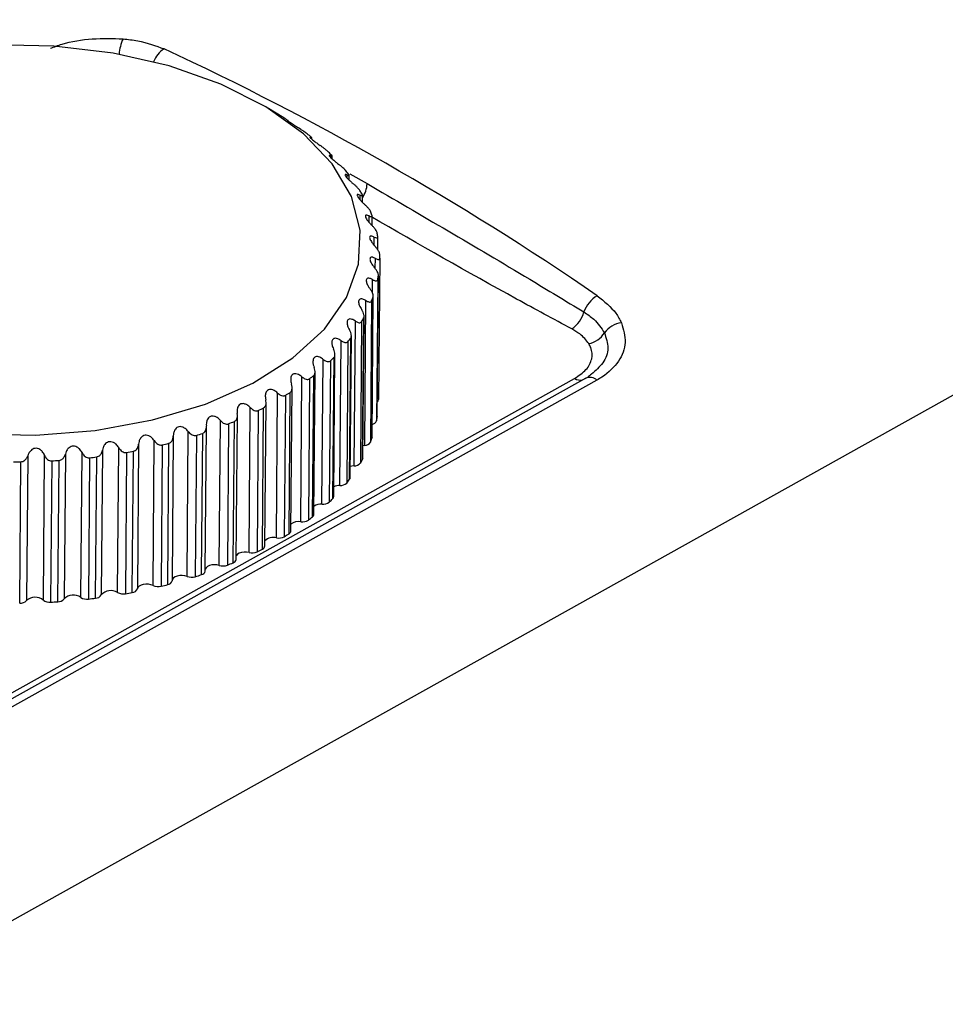
# Model space of a CAD drawing. Units: millimetres. Extents: x 2665 to 3239, y -916 to -516.
# Drawn here: x 2985 to 3009, y -821 to -795 of the extents above; entities that cross this region are included whole.
import ezdxf

# ---------------------------------------------------------------- set-up
doc = ezdxf.new("R2010")
doc.units = ezdxf.units.MM
doc.layers.get('0').update_dxf_attribs({"linetype": 'CONTINUOUS', "lineweight": 25})

# ---------------------------------------------------------------- blocks, each defined once
blk = doc.blocks.new('ERGRWGG')
at = {"color": 7, "linetype": 'Continuous', "lineweight": 25}
for p, q in [((3725.894, -916.069), (3639.874, -964.135)), ((3673.761, -928.036), (3673.398, -927.813)), ((3674.541, -928.623), (3674.541, -928.585)), ((3675.039, -929.107), (3675.04, -929.058)), ((3675.075, -929.141), (3675.075, -929.064)), ((3675.471, -929.647), (3675.472, -929.565)), ((3675.519, -929.696), (3675.52, -929.571)), ((3675.536, -929.533), (3675.993, -929.79)), ((3675.807, -930.217), (3675.808, -930.094)), ((3675.869, -930.282), (3675.871, -930.097)), ((3676.043, -930.806), (3676.045, -930.64)), ((3676.121, -930.882), (3676.123, -930.64)), ((3676.177, -931.413), (3676.179, -931.196)), ((3676.272, -931.53), (3676.275, -931.192)), ((3676.325, -931.749), (3676.294, -935.463)), ((3676.208, -932.006), (3676.21, -931.756)), ((3676.257, -935.922), (3676.289, -932.208)), ((3676.258, -935.913), (3676.289, -932.197)), ((3676.134, -932.672), (3676.137, -932.315)), ((3676.27, -932.315), (3676.239, -936.029)), ((3676.118, -936.483), (3676.149, -932.769)), ((3676.121, -936.462), (3676.153, -932.744)), ((3675.929, -936.674), (3675.961, -932.866)), ((3676.111, -932.874), (3676.08, -936.588)), ((3675.884, -937), (3675.915, -933.278)), ((3675.652, -937.21), (3675.684, -933.402)), ((3675.849, -933.42), (3675.818, -937.134)), ((3675.875, -937.032), (3675.906, -933.318)), ((3675.548, -937.52), (3675.579, -933.792)), ((3675.277, -937.727), (3675.309, -933.919)), ((3675.487, -933.947), (3675.456, -937.661)), ((3675.532, -937.563), (3675.563, -933.849)), ((3675.117, -938.017), (3675.148, -934.282)), ((3674.807, -938.218), (3674.839, -934.41)), ((3675.029, -934.449), (3674.998, -938.164)), ((3675.092, -938.071), (3675.123, -934.356)), ((3674.559, -938.549), (3674.591, -934.834)), ((3674.595, -938.485), (3674.627, -934.74)), ((3663.061, -945.183), (3681.445, -934.91)), ((3681.739, -934.903), (3663.355, -945.176)), ((3682.03, -934.955), (3663.646, -945.228)), ((3674.249, -938.679), (3674.281, -934.871)), ((3674.48, -934.921), (3674.449, -938.635)), ((3673.608, -939.103), (3673.64, -935.295)), ((3673.846, -935.357), (3673.815, -939.072)), ((3673.941, -938.992), (3673.972, -935.278)), ((3673.99, -938.919), (3674.022, -935.164)), ((3673.307, -939.315), (3673.338, -935.549)), ((3672.553, -939.668), (3672.585, -935.888)), ((3672.891, -939.487), (3672.923, -935.679)), ((3673.134, -935.754), (3673.103, -939.468)), ((3673.243, -939.396), (3673.274, -935.682)), ((3672.106, -939.826), (3672.138, -936.018)), ((3672.352, -936.105), (3672.321, -939.82)), ((3672.474, -939.757), (3672.505, -936.042)), ((3676.258, -935.913), (3676.257, -935.922)), ((3671.262, -940.116), (3671.294, -936.308)), ((3671.508, -936.408), (3671.477, -940.123)), ((3671.641, -940.069), (3671.672, -936.355)), ((3671.738, -939.974), (3671.77, -936.18)), ((3669.988, -936.636), (3669.956, -940.444)), ((3670.368, -940.355), (3670.4, -936.547)), ((3670.612, -936.66), (3670.58, -940.374)), ((3670.754, -940.331), (3670.785, -936.616)), ((3670.901, -936.421), (3670.869, -940.229)), ((3675.929, -936.674), (3675.886, -936.681)), ((3667.486, -940.738), (3667.518, -936.93)), ((3668.065, -936.898), (3668.033, -940.706)), ((3668.47, -940.668), (3668.502, -936.86)), ((3669.039, -936.796), (3669.007, -940.604)), ((3669.434, -940.539), (3669.466, -936.732)), ((3669.673, -936.857), (3669.642, -940.571)), ((3669.822, -940.538), (3669.853, -936.824)), ((3666.865, -940.816), (3666.896, -937.102)), ((3667.076, -936.942), (3667.044, -940.75)), ((3667.709, -937.079), (3667.678, -940.793)), ((3667.867, -940.782), (3667.898, -937.068)), ((3668.702, -936.997), (3668.67, -940.711)), ((3668.856, -940.689), (3668.888, -936.975))]:
    blk.add_line(p, q, dxfattribs=at)
at = {"color": 7, "linetype": 'Continuous', "lineweight": 25, "flags": 128}
for points in [[(3665.691, -936.367), (3667.276, -936.4), (3668.845, -936.278), (3670.35, -936.003), (3671.744, -935.584), (3672.987, -935.035), (3674.039, -934.371), (3674.869, -933.612), (3675.451, -932.783), (3675.769, -931.907), (3675.812, -931.013), (3675.579, -930.126), (3675.077, -929.273), (3674.321, -928.482), (3673.335, -927.775), (3672.147, -927.174), (3670.796, -926.698), (3669.32, -926.361), (3667.766, -926.173), (3666.181, -926.139)], [(3676.121, -936.462), (3676.121, -936.467), (3676.118, -936.483)], [(3675.652, -937.21), (3675.587, -937.22), (3675.55, -937.23)], [(3672.891, -939.487), (3672.826, -939.476), (3672.758, -939.476), (3672.693, -939.487), (3672.635, -939.506), (3672.589, -939.534), (3672.558, -939.568), (3672.554, -939.575)], [(3672.106, -939.826), (3672.043, -939.812), (3671.976, -939.808), (3671.909, -939.814), (3671.848, -939.83), (3671.797, -939.855), (3671.76, -939.887), (3671.739, -939.923), (3671.738, -939.926)], [(3671.262, -940.116), (3671.202, -940.098), (3671.136, -940.09), (3671.068, -940.093), (3671.004, -940.105), (3670.949, -940.127), (3670.906, -940.156), (3670.879, -940.191), (3670.869, -940.229)], [(3670.368, -940.355), (3670.312, -940.334), (3670.247, -940.322), (3670.179, -940.32), (3670.113, -940.329), (3670.054, -940.347), (3670.006, -940.374), (3669.972, -940.407), (3669.956, -940.444)]]:
    blk.add_lwpolyline(points, dxfattribs=at)
at = {"color": 7, "linetype": 'Continuous', "lineweight": 25}
for centre, radius, start, end in [((3670.616, -926.462), 1.142, 155.2521, 176.3207), ((3671.006, -926.812), 0.663, 121.7854, 160.1137), ((3637.577, -997.488), 78.545, 55.52454, 65.09167), ((3669.246, -935.39), 8.63, 57.5805, 58.5862), ((3670.007, -934.273), 7.278, 51.8436, 52.9682), ((3670.797, -933.335), 6.05, 45.3583, 46.6295), ((3671.592, -932.593), 4.962, 37.993, 39.4484), ((3675.24, -929.754), 0.753, 326.7134, 357.2342), ((3672.304, -932.097), 4.094, 29.6702, 31.3325), ((3672.744, -931.877), 3.601, 20.4205, 22.2177), ((3673.154, -931.751), 3.171, 10.3315, 12.3024), ((3673.265, -931.737), 3.06, 359.7903, 1.8043), ((3673.148, -931.722), 3.178, 349.2463, 351.2024), ((3672.89, -931.646), 3.447, 339.1313, 340.9904), ((3682.489, -933.466), 0.857, 121.8421, 159.3747), ((3680.923, -932.958), 0.791, 304.4232, 344.9389), ((3672.425, -931.428), 3.961, 329.8146, 331.5103), ((3682.747, -934.092), 0.645, 96.4439, 143.8613), ((3681.696, -933.386), 0.622, 281.0801, 328.4579), ((3671.77, -930.986), 4.752, 321.4589, 322.956), ((3671.101, -930.388), 5.65, 314.0422, 315.3829), ((3670.293, -929.468), 6.875, 307.5182, 308.6913), ((3681.597, -934.679), 0.277, 236.7453, 282.3496), ((3681.844, -935.155), 0.272, 47.0782, 112.7436), ((3669.509, -928.347), 8.243, 301.7421, 302.7805), ((3676.207, -935.456), 0.0867, 308.7178, 355.6313), ((3668.793, -927.079), 9.7, 296.5854, 297.5175), ((3668.176, -925.734), 11.18, 291.9298, 292.7789), ((3676.104, -935.975), 0.145, 278.0205, 338.1009), ((3673.116, -935.436), 3.179, 349.2463, 351.2018), ((3667.657, -924.322), 12.685, 287.6722, 288.4523), ((3667.283, -923.026), 14.034, 283.7219, 284.4518), ((3675.927, -936.495), 0.179, 270.6915, 328.503), ((3672.86, -935.361), 3.446, 339.1307, 340.9904), ((3667.073, -922.108), 14.976, 279.9976, 280.7004), ((3666.822, -920.238), 16.864, 269.604, 270.2511), ((3666.828, -920.287), 16.814, 273.0043, 273.6504), ((3666.89, -920.968), 16.131, 276.4503, 277.1156), ((3675.657, -937.003), 0.207, 268.5363, 320.777), ((3672.39, -935.141), 3.965, 329.8151, 331.5091), ((3675.816, -936.999), 0.0683, 330.7228, 359.1468), ((3675.292, -937.492), 0.235, 266.2992, 314.0497), ((3671.792, -934.742), 4.684, 321.4479, 322.967), ((3675.475, -937.518), 0.0727, 321.3715, 358.4955), ((3675.272, -938.098), 0.371, 89.2251, 114.3629), ((3674.776, -938.573), 0.356, 84.9393, 120.1111), ((3674.835, -937.957), 0.263, 263.9338, 308.1663), ((3671.077, -934.11), 5.64, 314.042, 315.385), ((3675.039, -938.013), 0.0775, 312.5412, 357.7169), ((3674.511, -938.479), 0.0845, 304.7745, 356.3265), ((3674.191, -939.008), 0.334, 79.9066, 126.5566), ((3674.292, -938.394), 0.288, 261.4144, 302.9883), ((3670.272, -933.196), 6.858, 307.5165, 308.6925), ((3669.526, -932.138), 8.153, 301.7363, 302.7863), ((3673.9, -938.912), 0.0902, 296.9667, 355.4382), ((3673.526, -939.413), 0.321, 75.104, 132.7359), ((3673.668, -938.801), 0.308, 258.7316, 298.382), ((3672.97, -939.174), 0.323, 255.8583, 294.2438), ((3668.76, -930.791), 9.703, 296.5853, 297.5171), ((3673.207, -939.302), 0.101, 291.198, 353.0129), ((3668.145, -929.449), 11.18, 291.9289, 292.7779), ((3672.442, -939.649), 0.112, 286.1388, 350.3578), ((3671.622, -939.954), 0.117, 279.0932, 350.1543), ((3672.205, -939.51), 0.331, 252.7594, 290.5006), ((3670.742, -940.201), 0.13, 275.1408, 347.4374), ((3671.379, -939.805), 0.332, 249.4095, 287.0748), ((3667.598, -927.952), 12.774, 287.6757, 288.4505), ((3669.257, -940.814), 0.327, 57.1795, 139.9156), ((3669.582, -940.264), 0.312, 241.72, 280.9893), ((3667.007, -925.635), 15.167, 280.0021, 280.696), ((3669.815, -940.385), 0.153, 272.8305, 337.3334), ((3670.502, -940.058), 0.326, 245.7496, 283.9178), ((3667.247, -926.725), 14.05, 283.7222, 284.4512), ((3666.88, -940.581), 0.236, 266.2871, 314.0211), ((3667.272, -941.014), 0.349, 52.2981, 130.9463), ((3667.651, -940.525), 0.269, 232.207, 275.7035), ((3666.791, -923.897), 16.919, 273.0054, 273.6475), ((3667.872, -940.575), 0.207, 268.5274, 320.7403), ((3668.274, -940.947), 0.341, 55.0225, 135.0654), ((3668.628, -940.421), 0.293, 237.2295, 278.2658), ((3666.869, -924.77), 16.042, 276.4469, 277.1159), ((3668.854, -940.51), 0.179, 270.6832, 328.4633)]:
    blk.add_arc(centre, radius, start, end, dxfattribs=at)
for points, knots in [([(3667.673, -926.234), (3667.772, -926.195), (3668.098, -926.067), (3668.778, -925.96), (3669.312, -925.976), (3669.579, -925.984)], [0, 0, 0, 0, 0.179326, 0.589145, 1, 1, 1, 1]), ([(3669.579, -925.984), (3669.71, -925.999), (3670.111, -926.044), (3670.438, -926.166), (3670.657, -926.249)], [0, 0, 0, 0, 0.327349, 1, 1, 1, 1]), ([(3673.908, -928.132), (3673.916, -928.136), (3673.928, -928.143), (3673.919, -928.136), (3673.899, -928.123), (3673.88, -928.111), (3673.872, -928.106)], [0, 0, 0, 0, 0.393253, 0.646008, 0.855164, 1, 1, 1, 1]), ([(3673.908, -928.132), (3673.908, -928.132), (3673.897, -928.126), (3673.885, -928.119), (3673.892, -928.126), (3673.918, -928.144), (3673.956, -928.171), (3674.005, -928.204), (3674.066, -928.245), (3674.13, -928.288), (3674.172, -928.315), (3674.19, -928.327)], [0, 0, 0, 0, 0.001045, 0.184319, 0.318767, 0.425343, 0.53247, 0.628013, 0.728359, 0.885984, 1, 1, 1, 1]), ([(3674.39, -928.464), (3674.378, -928.455), (3674.354, -928.437), (3674.304, -928.402), (3674.247, -928.364), (3674.209, -928.339), (3674.19, -928.327)], [0, 0, 0, 0, 0.207643, 0.414341, 0.703351, 1, 1, 1, 1]), ([(3674.517, -928.578), (3674.517, -928.578), (3674.503, -928.571), (3674.486, -928.564), (3674.485, -928.571), (3674.503, -928.59), (3674.536, -928.619), (3674.58, -928.655), (3674.638, -928.7), (3674.701, -928.746), (3674.743, -928.776), (3674.761, -928.788)], [0, 0, 0, 0, 0.001027, 0.184318, 0.318768, 0.425344, 0.53247, 0.628012, 0.728365, 0.885979, 1, 1, 1, 1]), ([(3674.517, -928.578), (3674.527, -928.583), (3674.543, -928.591), (3674.541, -928.583), (3674.526, -928.569), (3674.51, -928.556), (3674.503, -928.551)], [0, 0, 0, 0, 0.393273, 0.646003, 0.855165, 1, 1, 1, 1]), ([(3674.952, -928.937), (3674.941, -928.928), (3674.921, -928.909), (3674.874, -928.871), (3674.818, -928.829), (3674.78, -928.802), (3674.761, -928.788)], [0, 0, 0, 0, 0.207643, 0.414357, 0.703356, 1, 1, 1, 1]), ([(3674.997, -929.05), (3674.996, -929.05), (3674.994, -929.052), (3675.004, -929.069), (3675.03, -929.098), (3675.07, -929.137), (3675.124, -929.185), (3675.184, -929.235), (3675.226, -929.267), (3675.244, -929.281)], [0, 0, 0, 0, 0.029875, 0.181654, 0.334209, 0.470264, 0.61316, 0.837622, 1, 1, 1, 1]), ([(3675.04, -929.058), (3675.04, -929.058), (3675.024, -929.05), (3675.013, -929.047), (3675.003, -929.044)], [0, 0, 0, 0, 0.005595, 1, 1, 1, 1]), ([(3675.04, -929.058), (3675.052, -929.063), (3675.073, -929.072), (3675.077, -929.065), (3675.068, -929.05), (3675.054, -929.036), (3675.048, -929.03)], [0, 0, 0, 0, 0.393255, 0.646019, 0.855172, 1, 1, 1, 1]), ([(3675.424, -929.44), (3675.415, -929.43), (3675.397, -929.41), (3675.354, -929.37), (3675.301, -929.325), (3675.263, -929.296), (3675.244, -929.281)], [0, 0, 0, 0, 0.207642, 0.414353, 0.703374, 1, 1, 1, 1]), ([(3675.472, -929.565), (3675.472, -929.565), (3675.453, -929.556), (3675.426, -929.546), (3675.409, -929.551), (3675.413, -929.572), (3675.434, -929.604), (3675.468, -929.645), (3675.517, -929.696), (3675.575, -929.749), (3675.616, -929.784), (3675.634, -929.799)], [0, 0, 0, 0, 0.001042, 0.184311, 0.318765, 0.425343, 0.532473, 0.628011, 0.728359, 0.885973, 1, 1, 1, 1]), ([(3675.472, -929.565), (3675.487, -929.571), (3675.511, -929.582), (3675.522, -929.575), (3675.518, -929.56), (3675.507, -929.545), (3675.503, -929.539)], [0, 0, 0, 0, 0.393267, 0.645991, 0.855178, 1, 1, 1, 1]), ([(3675.801, -929.968), (3675.793, -929.958), (3675.779, -929.937), (3675.74, -929.894), (3675.69, -929.846), (3675.653, -929.815), (3675.634, -929.799)], [0, 0, 0, 0, 0.207659, 0.414366, 0.703364, 1, 1, 1, 1]), ([(3675.993, -929.79), (3677.411, -930.617), (3679.297, -931.717), (3681.212, -932.876), (3681.687, -933.164)], [0, 0, 0, 0, 0.751753, 1, 1, 1, 1]), ([(3675.808, -930.094), (3675.808, -930.094), (3675.787, -930.084), (3675.756, -930.072), (3675.731, -930.076), (3675.727, -930.097), (3675.742, -930.13), (3675.77, -930.173), (3675.814, -930.226), (3675.868, -930.283), (3675.909, -930.32), (3675.926, -930.336)], [0, 0, 0, 0, 0.001023, 0.184309, 0.318758, 0.42534, 0.532459, 0.628002, 0.728351, 0.885969, 1, 1, 1, 1]), ([(3675.808, -930.094), (3675.825, -930.101), (3675.853, -930.113), (3675.871, -930.107), (3675.872, -930.092), (3675.864, -930.077), (3675.861, -930.071)], [0, 0, 0, 0, 0.393266, 0.646035, 0.855166, 1, 1, 1, 1]), ([(3676.078, -930.515), (3676.073, -930.504), (3676.062, -930.483), (3676.027, -930.438), (3675.981, -930.387), (3675.945, -930.353), (3675.926, -930.336)], [0, 0, 0, 0, 0.207642, 0.414355, 0.703374, 1, 1, 1, 1]), ([(3676.045, -930.64), (3676.045, -930.64), (3676.022, -930.628), (3675.986, -930.614), (3675.954, -930.617), (3675.943, -930.637), (3675.951, -930.671), (3675.973, -930.715), (3676.011, -930.771), (3676.062, -930.831), (3676.101, -930.87), (3676.117, -930.887)], [0, 0, 0, 0, 0.001029, 0.184303, 0.318758, 0.425343, 0.532464, 0.628008, 0.728356, 0.885974, 1, 1, 1, 1]), ([(3676.045, -930.64), (3676.064, -930.648), (3676.095, -930.662), (3676.119, -930.657), (3676.126, -930.643), (3676.121, -930.627), (3676.119, -930.62)], [0, 0, 0, 0, 0.393251, 0.646007, 0.855156, 1, 1, 1, 1]), ([(3681.371, -933.611), (3680.886, -933.35), (3679.092, -932.383), (3677.354, -931.384), (3676.087, -930.655)], [0, 0, 0, 0, 0.270243, 1, 1, 1, 1]), ([(3676.253, -931.075), (3676.249, -931.064), (3676.242, -931.041), (3676.213, -930.994), (3676.17, -930.941), (3676.135, -930.905), (3676.117, -930.887)], [0, 0, 0, 0, 0.207657, 0.41436, 0.703373, 1, 1, 1, 1]), ([(3676.179, -931.196), (3676.179, -931.196), (3676.155, -931.183), (3676.115, -931.167), (3676.076, -931.167), (3676.058, -931.187), (3676.059, -931.221), (3676.075, -931.265), (3676.107, -931.324), (3676.153, -931.386), (3676.19, -931.428), (3676.206, -931.446)], [0, 0, 0, 0, 0.001023, 0.184309, 0.318769, 0.425349, 0.532462, 0.628006, 0.728357, 0.885975, 1, 1, 1, 1]), ([(3676.179, -931.196), (3676.2, -931.206), (3676.234, -931.221), (3676.265, -931.218), (3676.276, -931.204), (3676.275, -931.188), (3676.274, -931.182)], [0, 0, 0, 0, 0.39326, 0.645985, 0.855182, 1, 1, 1, 1]), ([(3676.323, -931.641), (3676.321, -931.63), (3676.318, -931.607), (3676.294, -931.559), (3676.256, -931.503), (3676.223, -931.465), (3676.206, -931.446)], [0, 0, 0, 0, 0.207642, 0.41436, 0.703364, 1, 1, 1, 1]), ([(3676.21, -931.756), (3676.21, -931.756), (3676.185, -931.742), (3676.142, -931.723), (3676.096, -931.721), (3676.071, -931.739), (3676.064, -931.773), (3676.074, -931.819), (3676.1, -931.878), (3676.141, -931.944), (3676.176, -931.988), (3676.191, -932.006)], [0, 0, 0, 0, 0.001024, 0.184305, 0.318765, 0.425333, 0.532462, 0.628007, 0.728356, 0.88597, 1, 1, 1, 1]), ([(3676.21, -931.756), (3676.232, -931.767), (3676.269, -931.785), (3676.305, -931.784), (3676.322, -931.771), (3676.324, -931.755), (3676.325, -931.749)], [0, 0, 0, 0, 0.393292, 0.646008, 0.855161, 1, 1, 1, 1]), ([(3676.289, -932.208), (3676.289, -932.196), (3676.289, -932.174), (3676.27, -932.124), (3676.238, -932.066), (3676.206, -932.026), (3676.191, -932.006)], [0, 0, 0, 0, 0.207632, 0.414356, 0.703371, 1, 1, 1, 1]), ([(3676.137, -932.315), (3676.137, -932.315), (3676.111, -932.299), (3676.065, -932.278), (3676.013, -932.273), (3675.981, -932.289), (3675.968, -932.322), (3675.971, -932.368), (3675.99, -932.429), (3676.025, -932.497), (3676.058, -932.543), (3676.071, -932.562)], [0, 0, 0, 0, 0.001029, 0.184316, 0.318767, 0.42535, 0.532469, 0.628006, 0.728354, 0.885972, 1, 1, 1, 1]), ([(3676.137, -932.315), (3676.161, -932.327), (3676.199, -932.347), (3676.241, -932.349), (3676.263, -932.337), (3676.268, -932.321), (3676.27, -932.315)], [0, 0, 0, 0, 0.393247, 0.646002, 0.855139, 1, 1, 1, 1]), ([(3676.149, -932.769), (3676.151, -932.757), (3676.155, -932.735), (3676.142, -932.684), (3676.115, -932.625), (3676.086, -932.583), (3676.071, -932.562)], [0, 0, 0, 0, 0.207627, 0.414354, 0.703365, 1, 1, 1, 1]), ([(3682.037, -932.738), (3682.222, -932.885), (3682.495, -933.105), (3682.631, -933.366), (3682.675, -933.451)], [0, 0, 0, 0, 0.6726506, 1, 1, 1, 1]), ([(3675.961, -932.866), (3675.961, -932.866), (3675.934, -932.848), (3675.886, -932.824), (3675.828, -932.815), (3675.79, -932.83), (3675.77, -932.862), (3675.767, -932.908), (3675.779, -932.97), (3675.808, -933.039), (3675.838, -933.087), (3675.85, -933.107)], [0, 0, 0, 0, 0.001036, 0.184303, 0.318758, 0.425337, 0.532462, 0.628002, 0.728357, 0.885971, 1, 1, 1, 1]), ([(3675.961, -932.866), (3675.986, -932.879), (3676.026, -932.902), (3676.073, -932.906), (3676.1, -932.895), (3676.108, -932.88), (3676.111, -932.874)], [0, 0, 0, 0, 0.393283, 0.64603, 0.855174, 1, 1, 1, 1]), ([(3675.906, -933.318), (3675.91, -933.307), (3675.918, -933.284), (3675.911, -933.233), (3675.889, -933.172), (3675.863, -933.129), (3675.85, -933.107)], [0, 0, 0, 0, 0.207628, 0.41437, 0.703379, 1, 1, 1, 1]), ([(3681.687, -933.164), (3681.778, -933.226), (3682.016, -933.387), (3682.146, -933.588), (3682.226, -933.712)], [0, 0, 0, 0, 0.3831499, 1, 1, 1, 1]), ([(3675.684, -933.402), (3675.684, -933.402), (3675.656, -933.383), (3675.606, -933.356), (3675.543, -933.344), (3675.499, -933.356), (3675.473, -933.386), (3675.464, -933.432), (3675.469, -933.495), (3675.491, -933.565), (3675.518, -933.615), (3675.529, -933.636)], [0, 0, 0, 0, 0.001031, 0.184319, 0.318765, 0.425344, 0.532462, 0.628002, 0.728352, 0.885974, 1, 1, 1, 1]), ([(3675.684, -933.402), (3675.709, -933.417), (3675.751, -933.442), (3675.802, -933.449), (3675.833, -933.44), (3675.844, -933.426), (3675.849, -933.42)], [0, 0, 0, 0, 0.3932724, 0.6460007, 0.8551984, 1, 1, 1, 1]), ([(3682.675, -933.451), (3682.725, -933.624), (3682.826, -933.969), (3682.629, -934.474), (3682.31, -934.79), (3682.074, -934.929), (3682.03, -934.955)], [0, 0, 0, 0, 0.307414, 0.614052, 0.927973, 1, 1, 1, 1]), ([(3675.563, -933.849), (3675.569, -933.838), (3675.58, -933.816), (3675.579, -933.765), (3675.563, -933.703), (3675.54, -933.658), (3675.529, -933.636)], [0, 0, 0, 0, 0.207667, 0.414361, 0.703371, 1, 1, 1, 1]), ([(3681.816, -933.997), (3681.747, -933.908), (3681.636, -933.765), (3681.444, -933.653), (3681.371, -933.611)], [0, 0, 0, 0, 0.6185307, 1, 1, 1, 1]), ([(3682.226, -933.712), (3682.271, -933.846), (3682.36, -934.115), (3682.231, -934.503), (3681.996, -934.703), (3681.886, -934.796)], [0, 0, 0, 0, 0.347845, 0.6961, 1, 1, 1, 1]), ([(3675.309, -933.919), (3675.309, -933.919), (3675.28, -933.898), (3675.229, -933.868), (3675.162, -933.852), (3675.113, -933.861), (3675.081, -933.89), (3675.064, -933.935), (3675.063, -933.997), (3675.079, -934.07), (3675.101, -934.12), (3675.111, -934.142)], [0, 0, 0, 0, 0.001034, 0.184313, 0.318766, 0.425348, 0.532465, 0.628001, 0.728352, 0.885974, 1, 1, 1, 1]), ([(3675.309, -933.919), (3675.334, -933.936), (3675.377, -933.963), (3675.432, -933.973), (3675.467, -933.966), (3675.481, -933.953), (3675.487, -933.947)], [0, 0, 0, 0, 0.393245, 0.646, 0.855153, 1, 1, 1, 1]), ([(3681.445, -934.91), (3681.554, -934.837), (3681.775, -934.687), (3681.919, -934.398), (3681.905, -934.16), (3681.835, -934.031), (3681.816, -933.997)], [0, 0, 0, 0, 0.2898956, 0.590625, 0.8911663, 1, 1, 1, 1]), ([(3674.839, -934.41), (3674.839, -934.41), (3674.811, -934.388), (3674.759, -934.355), (3674.689, -934.334), (3674.634, -934.34), (3674.596, -934.367), (3674.574, -934.411), (3674.565, -934.473), (3674.574, -934.546), (3674.593, -934.598), (3674.601, -934.62)], [0, 0, 0, 0, 0.001032, 0.184309, 0.318765, 0.425336, 0.532456, 0.628009, 0.728361, 0.885969, 1, 1, 1, 1]), ([(3675.123, -934.356), (3675.13, -934.346), (3675.145, -934.325), (3675.15, -934.274), (3675.14, -934.211), (3675.121, -934.165), (3675.111, -934.142)], [0, 0, 0, 0, 0.207659, 0.414351, 0.703368, 1, 1, 1, 1]), ([(3674.839, -934.41), (3674.865, -934.429), (3674.908, -934.458), (3674.967, -934.472), (3675.005, -934.467), (3675.022, -934.454), (3675.029, -934.449)], [0, 0, 0, 0, 0.393286, 0.646021, 0.855192, 1, 1, 1, 1]), ([(3674.281, -934.871), (3674.281, -934.871), (3674.253, -934.847), (3674.201, -934.81), (3674.128, -934.786), (3674.069, -934.788), (3674.026, -934.813), (3673.998, -934.855), (3673.982, -934.916), (3673.984, -934.989), (3673.999, -935.042), (3674.005, -935.065)], [0, 0, 0, 0, 0.001036, 0.184317, 0.318769, 0.425334, 0.53246, 0.628011, 0.728353, 0.885975, 1, 1, 1, 1]), ([(3674.591, -934.834), (3674.6, -934.824), (3674.618, -934.805), (3674.629, -934.754), (3674.625, -934.691), (3674.609, -934.644), (3674.601, -934.62)], [0, 0, 0, 0, 0.207634, 0.41436, 0.703376, 1, 1, 1, 1]), ([(3681.886, -934.796), (3681.871, -934.812), (3681.827, -934.86), (3681.76, -934.895), (3681.716, -934.919)], [0, 0, 0, 0, 0.344121, 1, 1, 1, 1]), ([(3673.972, -935.278), (3673.983, -935.268), (3674.004, -935.25), (3674.021, -935.2), (3674.024, -935.137), (3674.011, -935.089), (3674.005, -935.065)], [0, 0, 0, 0, 0.207669, 0.414374, 0.70337, 1, 1, 1, 1]), ([(3674.281, -934.871), (3674.307, -934.89), (3674.349, -934.923), (3674.411, -934.94), (3674.453, -934.938), (3674.472, -934.926), (3674.48, -934.921)], [0, 0, 0, 0, 0.393253, 0.646001, 0.855178, 1, 1, 1, 1]), ([(3673.64, -935.295), (3673.64, -935.295), (3673.613, -935.269), (3673.561, -935.23), (3673.486, -935.201), (3673.424, -935.2), (3673.375, -935.222), (3673.341, -935.262), (3673.319, -935.322), (3673.314, -935.395), (3673.325, -935.449), (3673.329, -935.472)], [0, 0, 0, 0, 0.001035, 0.184317, 0.318762, 0.425332, 0.532458, 0.628002, 0.728357, 0.88598, 1, 1, 1, 1]), ([(3673.64, -935.295), (3673.665, -935.316), (3673.707, -935.351), (3673.771, -935.372), (3673.815, -935.372), (3673.837, -935.362), (3673.846, -935.357)], [0, 0, 0, 0, 0.393246, 0.646012, 0.855154, 1, 1, 1, 1]), ([(3672.923, -935.679), (3672.923, -935.679), (3672.897, -935.651), (3672.847, -935.609), (3672.77, -935.576), (3672.705, -935.571), (3672.652, -935.589), (3672.613, -935.627), (3672.584, -935.686), (3672.573, -935.759), (3672.579, -935.813), (3672.581, -935.836)], [0, 0, 0, 0, 0.001028, 0.184314, 0.318764, 0.425346, 0.532466, 0.627999, 0.728347, 0.885969, 1, 1, 1, 1]), ([(3673.274, -935.682), (3673.287, -935.673), (3673.311, -935.656), (3673.334, -935.607), (3673.342, -935.544), (3673.334, -935.496), (3673.329, -935.472)], [0, 0, 0, 0, 0.207666, 0.414346, 0.703352, 1, 1, 1, 1]), ([(3672.505, -936.042), (3672.518, -936.034), (3672.545, -936.019), (3672.573, -935.972), (3672.588, -935.909), (3672.583, -935.861), (3672.581, -935.836)], [0, 0, 0, 0, 0.207661, 0.414345, 0.703367, 1, 1, 1, 1]), ([(3672.923, -935.679), (3672.948, -935.702), (3672.989, -935.739), (3673.053, -935.764), (3673.1, -935.767), (3673.124, -935.757), (3673.134, -935.754)], [0, 0, 0, 0, 0.3932646, 0.6460105, 0.8551646, 1, 1, 1, 1]), ([(3671.672, -936.355), (3671.687, -936.348), (3671.716, -936.334), (3671.749, -936.289), (3671.77, -936.227), (3671.769, -936.178), (3671.769, -936.154)], [0, 0, 0, 0, 0.207691, 0.414376, 0.703357, 1, 1, 1, 1]), ([(3672.138, -936.018), (3672.138, -936.018), (3672.113, -935.989), (3672.065, -935.943), (3671.988, -935.906), (3671.921, -935.897), (3671.864, -935.912), (3671.82, -935.948), (3671.784, -936.005), (3671.767, -936.076), (3671.768, -936.131), (3671.769, -936.154)], [0, 0, 0, 0, 0.001032, 0.184316, 0.318766, 0.425334, 0.53248, 0.628013, 0.728356, 0.885981, 1, 1, 1, 1]), ([(3672.138, -936.018), (3672.162, -936.042), (3672.201, -936.082), (3672.267, -936.11), (3672.315, -936.116), (3672.341, -936.108), (3672.352, -936.105)], [0, 0, 0, 0, 0.393271, 0.645993, 0.855171, 1, 1, 1, 1]), ([(3670.4, -936.547), (3670.4, -936.547), (3670.379, -936.515), (3670.335, -936.465), (3670.26, -936.418), (3670.19, -936.401), (3670.128, -936.409), (3670.076, -936.439), (3670.029, -936.491), (3669.998, -936.559), (3669.991, -936.613), (3669.988, -936.636)], [0, 0, 0, 0, 0.001036, 0.184311, 0.318761, 0.425328, 0.532458, 0.62799, 0.728355, 0.885969, 1, 1, 1, 1]), ([(3671.294, -936.308), (3671.294, -936.308), (3671.271, -936.278), (3671.224, -936.23), (3671.148, -936.187), (3671.079, -936.174), (3671.02, -936.186), (3670.971, -936.219), (3670.93, -936.274), (3670.905, -936.344), (3670.902, -936.399), (3670.901, -936.421)], [0, 0, 0, 0, 0.00103, 0.184313, 0.31877, 0.425347, 0.532456, 0.628006, 0.728362, 0.885962, 1, 1, 1, 1]), ([(3671.294, -936.308), (3671.317, -936.334), (3671.354, -936.376), (3671.42, -936.408), (3671.469, -936.417), (3671.497, -936.411), (3671.508, -936.408)], [0, 0, 0, 0, 0.393265, 0.645985, 0.85516, 1, 1, 1, 1]), ([(3669.466, -936.732), (3669.466, -936.731), (3669.447, -936.698), (3669.406, -936.645), (3669.333, -936.594), (3669.263, -936.573), (3669.199, -936.577), (3669.144, -936.604), (3669.092, -936.653), (3669.056, -936.72), (3669.044, -936.773), (3669.039, -936.796)], [0, 0, 0, 0, 0.001033, 0.184313, 0.318769, 0.425355, 0.532462, 0.628019, 0.728352, 0.88597, 1, 1, 1, 1]), ([(3669.853, -936.824), (3669.87, -936.818), (3669.903, -936.808), (3669.945, -936.767), (3669.977, -936.709), (3669.984, -936.661), (3669.988, -936.636)], [0, 0, 0, 0, 0.207617, 0.414328, 0.703386, 1, 1, 1, 1]), ([(3670.4, -936.547), (3670.422, -936.574), (3670.456, -936.618), (3670.521, -936.654), (3670.571, -936.666), (3670.6, -936.662), (3670.612, -936.66)], [0, 0, 0, 0, 0.393264, 0.645986, 0.855162, 1, 1, 1, 1]), ([(3670.785, -936.616), (3670.801, -936.61), (3670.832, -936.598), (3670.87, -936.555), (3670.896, -936.495), (3670.9, -936.446), (3670.901, -936.421)], [0, 0, 0, 0, 0.207676, 0.414358, 0.703394, 1, 1, 1, 1]), ([(3667.518, -936.93), (3667.518, -936.93), (3667.503, -936.895), (3667.47, -936.837), (3667.404, -936.778), (3667.337, -936.748), (3667.271, -936.745), (3667.211, -936.765), (3667.151, -936.807), (3667.104, -936.869), (3667.084, -936.921), (3667.076, -936.942)], [0, 0, 0, 0, 0.001033, 0.184311, 0.31876, 0.425343, 0.532471, 0.628011, 0.728357, 0.885966, 1, 1, 1, 1]), ([(3667.518, -936.93), (3667.533, -936.96), (3667.559, -937.01), (3667.617, -937.057), (3667.666, -937.078), (3667.696, -937.078), (3667.709, -937.079)], [0, 0, 0, 0, 0.393271, 0.646018, 0.85517, 1, 1, 1, 1]), ([(3667.898, -937.068), (3667.916, -937.064), (3667.951, -937.058), (3668.001, -937.023), (3668.042, -936.969), (3668.057, -936.922), (3668.065, -936.898)], [0, 0, 0, 0, 0.207623, 0.414354, 0.703378, 1, 1, 1, 1]), ([(3668.502, -936.86), (3668.502, -936.859), (3668.485, -936.826), (3668.447, -936.77), (3668.377, -936.714), (3668.309, -936.689), (3668.243, -936.69), (3668.185, -936.713), (3668.129, -936.759), (3668.087, -936.823), (3668.071, -936.876), (3668.065, -936.898)], [0, 0, 0, 0, 0.001029, 0.18431, 0.318764, 0.425342, 0.53245, 0.628, 0.728346, 0.88596, 1, 1, 1, 1]), ([(3668.502, -936.86), (3668.519, -936.889), (3668.548, -936.937), (3668.609, -936.981), (3668.659, -936.998), (3668.689, -936.997), (3668.702, -936.997)], [0, 0, 0, 0, 0.39327, 0.646015, 0.855166, 1, 1, 1, 1]), ([(3668.888, -936.975), (3668.905, -936.97), (3668.939, -936.962), (3668.985, -936.924), (3669.022, -936.868), (3669.033, -936.82), (3669.039, -936.796)], [0, 0, 0, 0, 0.207654, 0.414366, 0.703339, 1, 1, 1, 1]), ([(3669.466, -936.732), (3669.485, -936.76), (3669.518, -936.806), (3669.58, -936.846), (3669.631, -936.861), (3669.661, -936.858), (3669.673, -936.857)], [0, 0, 0, 0, 0.393254, 0.645998, 0.855145, 1, 1, 1, 1]), ([(3666.896, -937.102), (3666.914, -937.1), (3666.95, -937.095), (3667.002, -937.063), (3667.047, -937.012), (3667.066, -936.966), (3667.076, -936.942)], [0, 0, 0, 0, 0.207624, 0.41438, 0.703386, 1, 1, 1, 1])]:
    blk.add_open_spline(points, degree=3, knots=knots, dxfattribs=at)

msp = doc.modelspace()

# ---------------------------------------------------------------- block references
at = {"lineweight": -2}
msp.add_blockref('ERGRWGG', (-681.838, 130.481), dxfattribs=at)

doc.saveas('drawing.dxf')
